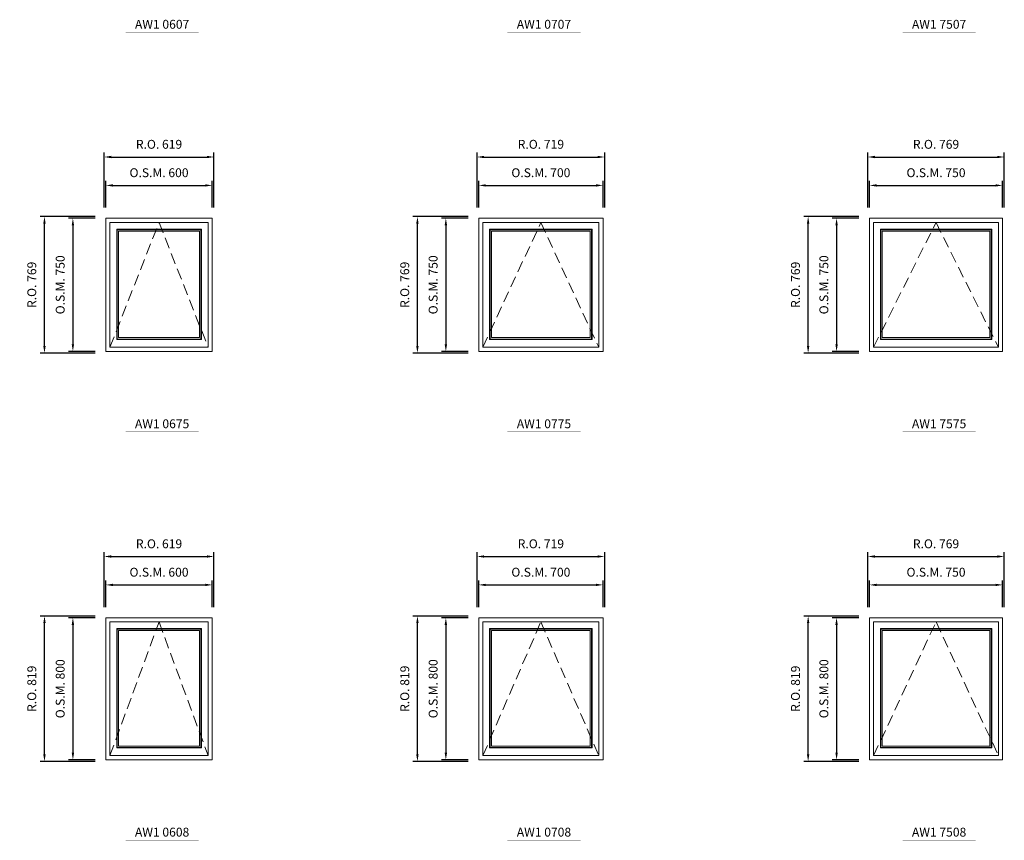
# Model space of a CAD drawing. Extents: x -12017 to 29753, y -31236 to 13176.
# Drawn here: x -6473 to -929, y -3113 to 1509 of the extents above; entities that cross this region are included whole.
import ezdxf
from ezdxf.enums import TextEntityAlignment as Align

# ---------------------------------------------------------------- set-up
doc = ezdxf.new("R2010")
doc.units = 0
doc.header["$LTSCALE"] = 250
doc.header["$MEASUREMENT"] = 0
doc.linetypes.add('HIDDEN', pattern=[0.375, 0.25, -0.125])
doc.layers.get('0').update_dxf_attribs({"color": 5, "linetype": 'CONTINUOUS', "lineweight": 0})
for name, color, linetype, lineweight in [('Dimensions', 2, 'CONTINUOUS', 0), ('FRAME', 7, 'CONTINUOUS', 0), ('GLASS', 6, 'CONTINUOUS', 0), ('GLAZING STOP', 1, 'CONTINUOUS', 0), ('Metal Clad SASH', 4, 'CONTINUOUS', 0), ('TEXT', 7, 'CONTINUOUS', 0), ('Traditional Sizes', 2, 'CONTINUOUS', 0)]:
    doc.layers.add(name, color=color, linetype=linetype, lineweight=lineweight)
doc.styles.add('ROMANS', font='romans')
doc.styles.add('style1', font='ARIAL.TTF')
doc.dimstyles.new('LWDEC', dxfattribs={"dimscale": 20, "dimtxt": 2.5, "dimasz": 2, "dimexe": 1.25, "dimexo": 3, "dimgap": 2, "dimtad": 1, "dimtoh": 1, "dimdec": 0, "dimzin": 11, "dimdsep": 46, "dimtxsty": 'ROMANS', "dimcen": 0, "dimdle": 1.5, "dimazin": 0, "dimtfac": 1, "dimtdec": 0, "dimtix": 1, "dimtmove": 0, "dimatfit": 3, "dimfxl": 0, "dimtzin": 0, "dimarcsym": 0})

# ---------------------------------------------------------------- blocks, each defined once
blk = doc.blocks.new('label1')
at = {"const_width": 2}
blk.add_lwpolyline([(-206, 0), (206, 0)], dxfattribs=at)
at = {"linetype": 'Continuous', "style": 'style1'}
blk.add_attdef('LABEL', text='', height=50, dxfattribs=at).set_placement((0, 20), align=Align.CENTER)
blk = doc.blocks.new('*D813')
at = {"layer": 'Dimensions', "color": 0, "linetype": 'Continuous', "lineweight": -2}
for p, q in [((-5988.3, 450.5), (-5988.3, 600.5)), ((-5388.3, 450.5), (-5388.3, 600.5))]:
    blk.add_line(p, q, dxfattribs=at)
at = {"layer": 'Dimensions', "color": 2, "linetype": 'Continuous', "lineweight": -2}
blk.add_line((-5948.3, 575.5), (-5428.3, 575.5), dxfattribs=at)
at = {"layer": 'Dimensions', "color": 2, "linetype": 'Continuous'}
for points in [[(-5948.3, 582.1), (-5948.3, 568.8), (-5988.3, 575.5)], [(-5428.3, 582.1), (-5428.3, 568.8), (-5388.3, 575.5)]]:
    blk.add_solid(points, dxfattribs=at)
at = {"layer": 'Dimensions', "color": 0, "linetype": 'Continuous', "insert": (-5688.3, 640.5), "char_height": 50, "attachment_point": 5, "style": 'ROMANS'}
blk.add_mtext('O.S.M. 600', dxfattribs=at)
blk = doc.blocks.new('*D814')
at = {"layer": 'Dimensions', "color": 0, "linetype": 'Continuous', "lineweight": -2}
for p, q in [((-6048.3, 390.5), (-6198.3, 390.5)), ((-6048.3, -359.5), (-6198.3, -359.5))]:
    blk.add_line(p, q, dxfattribs=at)
at = {"layer": 'Dimensions', "color": 2, "linetype": 'Continuous', "lineweight": -2}
blk.add_line((-6173.3, 350.5), (-6173.3, -319.5), dxfattribs=at)
at = {"layer": 'Dimensions', "color": 2, "linetype": 'Continuous'}
for points in [[(-6180, 350.5), (-6166.6, 350.5), (-6173.3, 390.5)], [(-6180, -319.5), (-6166.6, -319.5), (-6173.3, -359.5)]]:
    blk.add_solid(points, dxfattribs=at)
at = {"layer": 'Dimensions', "color": 0, "linetype": 'Continuous', "insert": (-6238.3, 15.5), "char_height": 50, "attachment_point": 5, "rotation": 90, "style": 'ROMANS'}
blk.add_mtext('O.S.M. 750', dxfattribs=at)
blk = doc.blocks.new('*D815')
at = {"layer": 'Dimensions', "color": 0, "linetype": 'Continuous', "lineweight": -2}
for p, q in [((-5997.8, 450.5), (-5997.8, 760.5)), ((-5378.8, 450.5), (-5378.8, 760.5))]:
    blk.add_line(p, q, dxfattribs=at)
at = {"layer": 'Dimensions', "color": 2, "linetype": 'Continuous', "lineweight": -2}
blk.add_line((-5957.8, 735.5), (-5418.8, 735.5), dxfattribs=at)
at = {"layer": 'Dimensions', "color": 2, "linetype": 'Continuous'}
for points in [[(-5957.8, 742.1), (-5957.8, 728.8), (-5997.8, 735.5)], [(-5418.8, 742.1), (-5418.8, 728.8), (-5378.8, 735.5)]]:
    blk.add_solid(points, dxfattribs=at)
at = {"layer": 'Dimensions', "color": 0, "linetype": 'Continuous', "insert": (-5688.3, 800.5), "char_height": 50, "attachment_point": 5, "style": 'ROMANS'}
blk.add_mtext('R.O. 619', dxfattribs=at)
blk = doc.blocks.new('*D816')
at = {"layer": 'Dimensions', "color": 0, "linetype": 'Continuous', "lineweight": -2}
for p, q in [((-6048.3, 400), (-6358.3, 400)), ((-6048.3, -369), (-6358.3, -369))]:
    blk.add_line(p, q, dxfattribs=at)
at = {"layer": 'Dimensions', "color": 2, "linetype": 'Continuous', "lineweight": -2}
blk.add_line((-6333.3, -329), (-6333.3, 360), dxfattribs=at)
at = {"layer": 'Dimensions', "color": 2, "linetype": 'Continuous'}
for points in [[(-6340, 360), (-6326.6, 360), (-6333.3, 400)], [(-6340, -329), (-6326.6, -329), (-6333.3, -369)]]:
    blk.add_solid(points, dxfattribs=at)
at = {"layer": 'Dimensions', "color": 0, "linetype": 'Continuous', "insert": (-6398.3, 15.5), "char_height": 50, "attachment_point": 5, "rotation": 90, "style": 'ROMANS'}
blk.add_mtext('R.O. 769', dxfattribs=at)
blk = doc.blocks.new('*D827')
at = {"layer": 'Dimensions', "color": 0, "linetype": 'Continuous', "lineweight": -2}
for p, q in [((-3888.3, 450.5), (-3888.3, 600.5)), ((-3188.3, 450.5), (-3188.3, 600.5))]:
    blk.add_line(p, q, dxfattribs=at)
at = {"layer": 'Dimensions', "color": 2, "linetype": 'Continuous', "lineweight": -2}
blk.add_line((-3848.3, 575.5), (-3228.3, 575.5), dxfattribs=at)
at = {"layer": 'Dimensions', "color": 2, "linetype": 'Continuous'}
for points in [[(-3848.3, 582.1), (-3848.3, 568.8), (-3888.3, 575.5)], [(-3228.3, 582.1), (-3228.3, 568.8), (-3188.3, 575.5)]]:
    blk.add_solid(points, dxfattribs=at)
at = {"layer": 'Dimensions', "color": 0, "linetype": 'Continuous', "insert": (-3538.3, 640.5), "char_height": 50, "attachment_point": 5, "style": 'ROMANS'}
blk.add_mtext('O.S.M. 700', dxfattribs=at)
blk = doc.blocks.new('*D828')
at = {"layer": 'Dimensions', "color": 0, "linetype": 'Continuous', "lineweight": -2}
for p, q in [((-3948.3, 390.5), (-4098.3, 390.5)), ((-3948.3, -359.5), (-4098.3, -359.5))]:
    blk.add_line(p, q, dxfattribs=at)
at = {"layer": 'Dimensions', "color": 2, "linetype": 'Continuous', "lineweight": -2}
blk.add_line((-4073.3, 350.5), (-4073.3, -319.5), dxfattribs=at)
at = {"layer": 'Dimensions', "color": 2, "linetype": 'Continuous'}
for points in [[(-4080, 350.5), (-4066.6, 350.5), (-4073.3, 390.5)], [(-4080, -319.5), (-4066.6, -319.5), (-4073.3, -359.5)]]:
    blk.add_solid(points, dxfattribs=at)
at = {"layer": 'Dimensions', "color": 0, "linetype": 'Continuous', "insert": (-4138.3, 15.5), "char_height": 50, "attachment_point": 5, "rotation": 90, "style": 'ROMANS'}
blk.add_mtext('O.S.M. 750', dxfattribs=at)
blk = doc.blocks.new('*D829')
at = {"layer": 'Dimensions', "color": 0, "linetype": 'Continuous', "lineweight": -2}
for p, q in [((-3897.8, 450.5), (-3897.8, 760.5)), ((-3178.8, 450.5), (-3178.8, 760.5))]:
    blk.add_line(p, q, dxfattribs=at)
at = {"layer": 'Dimensions', "color": 2, "linetype": 'Continuous', "lineweight": -2}
blk.add_line((-3857.8, 735.5), (-3218.8, 735.5), dxfattribs=at)
at = {"layer": 'Dimensions', "color": 2, "linetype": 'Continuous'}
for points in [[(-3857.8, 742.1), (-3857.8, 728.8), (-3897.8, 735.5)], [(-3218.8, 742.1), (-3218.8, 728.8), (-3178.8, 735.5)]]:
    blk.add_solid(points, dxfattribs=at)
at = {"layer": 'Dimensions', "color": 0, "linetype": 'Continuous', "insert": (-3538.3, 800.5), "char_height": 50, "attachment_point": 5, "style": 'ROMANS'}
blk.add_mtext('R.O. 719', dxfattribs=at)
blk = doc.blocks.new('*D830')
at = {"layer": 'Dimensions', "color": 0, "linetype": 'Continuous', "lineweight": -2}
for p, q in [((-3948.3, 400), (-4258.3, 400)), ((-3948.3, -369), (-4258.3, -369))]:
    blk.add_line(p, q, dxfattribs=at)
at = {"layer": 'Dimensions', "color": 2, "linetype": 'Continuous', "lineweight": -2}
blk.add_line((-4233.3, -329), (-4233.3, 360), dxfattribs=at)
at = {"layer": 'Dimensions', "color": 2, "linetype": 'Continuous'}
for points in [[(-4240, 360), (-4226.6, 360), (-4233.3, 400)], [(-4240, -329), (-4226.6, -329), (-4233.3, -369)]]:
    blk.add_solid(points, dxfattribs=at)
at = {"layer": 'Dimensions', "color": 0, "linetype": 'Continuous', "insert": (-4298.3, 15.5), "char_height": 50, "attachment_point": 5, "rotation": 90, "style": 'ROMANS'}
blk.add_mtext('R.O. 769', dxfattribs=at)
blk = doc.blocks.new('*D841')
at = {"layer": 'Dimensions', "color": 0, "linetype": 'Continuous', "lineweight": -2}
for p, q in [((-1688.3, 450.5), (-1688.3, 600.5)), ((-938.3, 450.5), (-938.3, 600.5))]:
    blk.add_line(p, q, dxfattribs=at)
at = {"layer": 'Dimensions', "color": 2, "linetype": 'Continuous', "lineweight": -2}
blk.add_line((-1648.3, 575.5), (-978.3, 575.5), dxfattribs=at)
at = {"layer": 'Dimensions', "color": 2, "linetype": 'Continuous'}
for points in [[(-1648.3, 582.1), (-1648.3, 568.8), (-1688.3, 575.5)], [(-978.3, 582.1), (-978.3, 568.8), (-938.3, 575.5)]]:
    blk.add_solid(points, dxfattribs=at)
at = {"layer": 'Dimensions', "color": 0, "linetype": 'Continuous', "insert": (-1313.3, 640.5), "char_height": 50, "attachment_point": 5, "style": 'ROMANS'}
blk.add_mtext('O.S.M. 750', dxfattribs=at)
blk = doc.blocks.new('*D842')
at = {"layer": 'Dimensions', "color": 0, "linetype": 'Continuous', "lineweight": -2}
for p, q in [((-1748.3, 390.5), (-1898.3, 390.5)), ((-1748.3, -359.5), (-1898.3, -359.5))]:
    blk.add_line(p, q, dxfattribs=at)
at = {"layer": 'Dimensions', "color": 2, "linetype": 'Continuous', "lineweight": -2}
blk.add_line((-1873.3, 350.5), (-1873.3, -319.5), dxfattribs=at)
at = {"layer": 'Dimensions', "color": 2, "linetype": 'Continuous'}
for points in [[(-1880, 350.5), (-1866.6, 350.5), (-1873.3, 390.5)], [(-1880, -319.5), (-1866.6, -319.5), (-1873.3, -359.5)]]:
    blk.add_solid(points, dxfattribs=at)
at = {"layer": 'Dimensions', "color": 0, "linetype": 'Continuous', "insert": (-1938.3, 15.5), "char_height": 50, "attachment_point": 5, "rotation": 90, "style": 'ROMANS'}
blk.add_mtext('O.S.M. 750', dxfattribs=at)
blk = doc.blocks.new('*D843')
at = {"layer": 'Dimensions', "color": 0, "linetype": 'Continuous', "lineweight": -2}
for p, q in [((-1697.8, 450.5), (-1697.8, 760.5)), ((-928.8, 450.5), (-928.8, 760.5))]:
    blk.add_line(p, q, dxfattribs=at)
at = {"layer": 'Dimensions', "color": 2, "linetype": 'Continuous', "lineweight": -2}
blk.add_line((-1657.8, 735.5), (-968.8, 735.5), dxfattribs=at)
at = {"layer": 'Dimensions', "color": 2, "linetype": 'Continuous'}
for points in [[(-1657.8, 742.1), (-1657.8, 728.8), (-1697.8, 735.5)], [(-968.8, 742.1), (-968.8, 728.8), (-928.8, 735.5)]]:
    blk.add_solid(points, dxfattribs=at)
at = {"layer": 'Dimensions', "color": 0, "linetype": 'Continuous', "insert": (-1313.3, 800.5), "char_height": 50, "attachment_point": 5, "style": 'ROMANS'}
blk.add_mtext('R.O. 769', dxfattribs=at)
blk = doc.blocks.new('*D844')
at = {"layer": 'Dimensions', "color": 0, "linetype": 'Continuous', "lineweight": -2}
for p, q in [((-1748.3, 400), (-2058.3, 400)), ((-1748.3, -369), (-2058.3, -369))]:
    blk.add_line(p, q, dxfattribs=at)
at = {"layer": 'Dimensions', "color": 2, "linetype": 'Continuous', "lineweight": -2}
blk.add_line((-2033.3, -329), (-2033.3, 360), dxfattribs=at)
at = {"layer": 'Dimensions', "color": 2, "linetype": 'Continuous'}
for points in [[(-2040, 360), (-2026.6, 360), (-2033.3, 400)], [(-2040, -329), (-2026.6, -329), (-2033.3, -369)]]:
    blk.add_solid(points, dxfattribs=at)
at = {"layer": 'Dimensions', "color": 0, "linetype": 'Continuous', "insert": (-2098.3, 15.5), "char_height": 50, "attachment_point": 5, "rotation": 90, "style": 'ROMANS'}
blk.add_mtext('R.O. 769', dxfattribs=at)
blk = doc.blocks.new('*D1009')
at = {"layer": 'Dimensions', "color": 0, "linetype": 'Continuous', "lineweight": -2}
for p, q in [((-5988.3, -1799.5), (-5988.3, -1649.5)), ((-5388.3, -1799.5), (-5388.3, -1649.5))]:
    blk.add_line(p, q, dxfattribs=at)
at = {"layer": 'Dimensions', "color": 2, "linetype": 'Continuous', "lineweight": -2}
blk.add_line((-5948.3, -1674.5), (-5428.3, -1674.5), dxfattribs=at)
at = {"layer": 'Dimensions', "color": 2, "linetype": 'Continuous'}
for points in [[(-5948.3, -1667.9), (-5948.3, -1681.2), (-5988.3, -1674.5)], [(-5428.3, -1667.9), (-5428.3, -1681.2), (-5388.3, -1674.5)]]:
    blk.add_solid(points, dxfattribs=at)
at = {"layer": 'Dimensions', "color": 0, "linetype": 'Continuous', "insert": (-5688.3, -1609.5), "char_height": 50, "attachment_point": 5, "style": 'ROMANS'}
blk.add_mtext('O.S.M. 600', dxfattribs=at)
blk = doc.blocks.new('*D1010')
at = {"layer": 'Dimensions', "color": 0, "linetype": 'Continuous', "lineweight": -2}
for p, q in [((-6048.3, -1859.5), (-6198.3, -1859.5)), ((-6048.3, -2659.5), (-6198.3, -2659.5))]:
    blk.add_line(p, q, dxfattribs=at)
at = {"layer": 'Dimensions', "color": 2, "linetype": 'Continuous', "lineweight": -2}
blk.add_line((-6173.3, -1899.5), (-6173.3, -2619.5), dxfattribs=at)
at = {"layer": 'Dimensions', "color": 2, "linetype": 'Continuous'}
for points in [[(-6180, -1899.5), (-6166.6, -1899.5), (-6173.3, -1859.5)], [(-6180, -2619.5), (-6166.6, -2619.5), (-6173.3, -2659.5)]]:
    blk.add_solid(points, dxfattribs=at)
at = {"layer": 'Dimensions', "color": 0, "linetype": 'Continuous', "insert": (-6238.3, -2259.5), "char_height": 50, "attachment_point": 5, "rotation": 90, "style": 'ROMANS'}
blk.add_mtext('O.S.M. 800', dxfattribs=at)
blk = doc.blocks.new('*D1011')
at = {"layer": 'Dimensions', "color": 0, "linetype": 'Continuous', "lineweight": -2}
for p, q in [((-5997.8, -1799.5), (-5997.8, -1489.5)), ((-5378.8, -1799.5), (-5378.8, -1489.5))]:
    blk.add_line(p, q, dxfattribs=at)
at = {"layer": 'Dimensions', "color": 2, "linetype": 'Continuous', "lineweight": -2}
blk.add_line((-5957.8, -1514.5), (-5418.8, -1514.5), dxfattribs=at)
at = {"layer": 'Dimensions', "color": 2, "linetype": 'Continuous'}
for points in [[(-5957.8, -1507.9), (-5957.8, -1521.2), (-5997.8, -1514.5)], [(-5418.8, -1507.9), (-5418.8, -1521.2), (-5378.8, -1514.5)]]:
    blk.add_solid(points, dxfattribs=at)
at = {"layer": 'Dimensions', "color": 0, "linetype": 'Continuous', "insert": (-5688.3, -1449.5), "char_height": 50, "attachment_point": 5, "style": 'ROMANS'}
blk.add_mtext('R.O. 619', dxfattribs=at)
blk = doc.blocks.new('*D1012')
at = {"layer": 'Dimensions', "color": 0, "linetype": 'Continuous', "lineweight": -2}
for p, q in [((-6048.3, -1850), (-6358.3, -1850)), ((-6048.3, -2669), (-6358.3, -2669))]:
    blk.add_line(p, q, dxfattribs=at)
at = {"layer": 'Dimensions', "color": 2, "linetype": 'Continuous', "lineweight": -2}
blk.add_line((-6333.3, -2629), (-6333.3, -1890), dxfattribs=at)
at = {"layer": 'Dimensions', "color": 2, "linetype": 'Continuous'}
for points in [[(-6340, -1890), (-6326.6, -1890), (-6333.3, -1850)], [(-6340, -2629), (-6326.6, -2629), (-6333.3, -2669)]]:
    blk.add_solid(points, dxfattribs=at)
at = {"layer": 'Dimensions', "color": 0, "linetype": 'Continuous', "insert": (-6398.3, -2259.5), "char_height": 50, "attachment_point": 5, "rotation": 90, "style": 'ROMANS'}
blk.add_mtext('R.O. 819', dxfattribs=at)
blk = doc.blocks.new('*D1023')
at = {"layer": 'Dimensions', "color": 0, "linetype": 'Continuous', "lineweight": -2}
for p, q in [((-3888.3, -1799.5), (-3888.3, -1649.5)), ((-3188.3, -1799.5), (-3188.3, -1649.5))]:
    blk.add_line(p, q, dxfattribs=at)
at = {"layer": 'Dimensions', "color": 2, "linetype": 'Continuous', "lineweight": -2}
blk.add_line((-3848.3, -1674.5), (-3228.3, -1674.5), dxfattribs=at)
at = {"layer": 'Dimensions', "color": 2, "linetype": 'Continuous'}
for points in [[(-3848.3, -1667.9), (-3848.3, -1681.2), (-3888.3, -1674.5)], [(-3228.3, -1667.9), (-3228.3, -1681.2), (-3188.3, -1674.5)]]:
    blk.add_solid(points, dxfattribs=at)
at = {"layer": 'Dimensions', "color": 0, "linetype": 'Continuous', "insert": (-3538.3, -1609.5), "char_height": 50, "attachment_point": 5, "style": 'ROMANS'}
blk.add_mtext('O.S.M. 700', dxfattribs=at)
blk = doc.blocks.new('*D1024')
at = {"layer": 'Dimensions', "color": 0, "linetype": 'Continuous', "lineweight": -2}
for p, q in [((-3948.3, -1859.5), (-4098.3, -1859.5)), ((-3948.3, -2659.5), (-4098.3, -2659.5))]:
    blk.add_line(p, q, dxfattribs=at)
at = {"layer": 'Dimensions', "color": 2, "linetype": 'Continuous', "lineweight": -2}
blk.add_line((-4073.3, -1899.5), (-4073.3, -2619.5), dxfattribs=at)
at = {"layer": 'Dimensions', "color": 2, "linetype": 'Continuous'}
for points in [[(-4080, -1899.5), (-4066.6, -1899.5), (-4073.3, -1859.5)], [(-4080, -2619.5), (-4066.6, -2619.5), (-4073.3, -2659.5)]]:
    blk.add_solid(points, dxfattribs=at)
at = {"layer": 'Dimensions', "color": 0, "linetype": 'Continuous', "insert": (-4138.3, -2259.5), "char_height": 50, "attachment_point": 5, "rotation": 90, "style": 'ROMANS'}
blk.add_mtext('O.S.M. 800', dxfattribs=at)
blk = doc.blocks.new('*D1025')
at = {"layer": 'Dimensions', "color": 0, "linetype": 'Continuous', "lineweight": -2}
for p, q in [((-3897.8, -1799.5), (-3897.8, -1489.5)), ((-3178.8, -1799.5), (-3178.8, -1489.5))]:
    blk.add_line(p, q, dxfattribs=at)
at = {"layer": 'Dimensions', "color": 2, "linetype": 'Continuous', "lineweight": -2}
blk.add_line((-3857.8, -1514.5), (-3218.8, -1514.5), dxfattribs=at)
at = {"layer": 'Dimensions', "color": 2, "linetype": 'Continuous'}
for points in [[(-3857.8, -1507.9), (-3857.8, -1521.2), (-3897.8, -1514.5)], [(-3218.8, -1507.9), (-3218.8, -1521.2), (-3178.8, -1514.5)]]:
    blk.add_solid(points, dxfattribs=at)
at = {"layer": 'Dimensions', "color": 0, "linetype": 'Continuous', "insert": (-3538.3, -1449.5), "char_height": 50, "attachment_point": 5, "style": 'ROMANS'}
blk.add_mtext('R.O. 719', dxfattribs=at)
blk = doc.blocks.new('*D1026')
at = {"layer": 'Dimensions', "color": 0, "linetype": 'Continuous', "lineweight": -2}
for p, q in [((-3948.3, -1850), (-4258.3, -1850)), ((-3948.3, -2669), (-4258.3, -2669))]:
    blk.add_line(p, q, dxfattribs=at)
at = {"layer": 'Dimensions', "color": 2, "linetype": 'Continuous', "lineweight": -2}
blk.add_line((-4233.3, -2629), (-4233.3, -1890), dxfattribs=at)
at = {"layer": 'Dimensions', "color": 2, "linetype": 'Continuous'}
for points in [[(-4240, -1890), (-4226.6, -1890), (-4233.3, -1850)], [(-4240, -2629), (-4226.6, -2629), (-4233.3, -2669)]]:
    blk.add_solid(points, dxfattribs=at)
at = {"layer": 'Dimensions', "color": 0, "linetype": 'Continuous', "insert": (-4298.3, -2259.5), "char_height": 50, "attachment_point": 5, "rotation": 90, "style": 'ROMANS'}
blk.add_mtext('R.O. 819', dxfattribs=at)
blk = doc.blocks.new('*D1037')
at = {"layer": 'Dimensions', "color": 0, "linetype": 'Continuous', "lineweight": -2}
for p, q in [((-1688.3, -1799.5), (-1688.3, -1649.5)), ((-938.3, -1799.5), (-938.3, -1649.5))]:
    blk.add_line(p, q, dxfattribs=at)
at = {"layer": 'Dimensions', "color": 2, "linetype": 'Continuous', "lineweight": -2}
blk.add_line((-1648.3, -1674.5), (-978.3, -1674.5), dxfattribs=at)
at = {"layer": 'Dimensions', "color": 2, "linetype": 'Continuous'}
for points in [[(-1648.3, -1667.9), (-1648.3, -1681.2), (-1688.3, -1674.5)], [(-978.3, -1667.9), (-978.3, -1681.2), (-938.3, -1674.5)]]:
    blk.add_solid(points, dxfattribs=at)
at = {"layer": 'Dimensions', "color": 0, "linetype": 'Continuous', "insert": (-1313.3, -1609.5), "char_height": 50, "attachment_point": 5, "style": 'ROMANS'}
blk.add_mtext('O.S.M. 750', dxfattribs=at)
blk = doc.blocks.new('*D1038')
at = {"layer": 'Dimensions', "color": 0, "linetype": 'Continuous', "lineweight": -2}
for p, q in [((-1748.3, -1859.5), (-1898.3, -1859.5)), ((-1748.3, -2659.5), (-1898.3, -2659.5))]:
    blk.add_line(p, q, dxfattribs=at)
at = {"layer": 'Dimensions', "color": 2, "linetype": 'Continuous', "lineweight": -2}
blk.add_line((-1873.3, -1899.5), (-1873.3, -2619.5), dxfattribs=at)
at = {"layer": 'Dimensions', "color": 2, "linetype": 'Continuous'}
for points in [[(-1880, -1899.5), (-1866.6, -1899.5), (-1873.3, -1859.5)], [(-1880, -2619.5), (-1866.6, -2619.5), (-1873.3, -2659.5)]]:
    blk.add_solid(points, dxfattribs=at)
at = {"layer": 'Dimensions', "color": 0, "linetype": 'Continuous', "insert": (-1938.3, -2259.5), "char_height": 50, "attachment_point": 5, "rotation": 90, "style": 'ROMANS'}
blk.add_mtext('O.S.M. 800', dxfattribs=at)
blk = doc.blocks.new('*D1039')
at = {"layer": 'Dimensions', "color": 0, "linetype": 'Continuous', "lineweight": -2}
for p, q in [((-1697.8, -1799.5), (-1697.8, -1489.5)), ((-928.8, -1799.5), (-928.8, -1489.5))]:
    blk.add_line(p, q, dxfattribs=at)
at = {"layer": 'Dimensions', "color": 2, "linetype": 'Continuous', "lineweight": -2}
blk.add_line((-1657.8, -1514.5), (-968.8, -1514.5), dxfattribs=at)
at = {"layer": 'Dimensions', "color": 2, "linetype": 'Continuous'}
for points in [[(-1657.8, -1507.9), (-1657.8, -1521.2), (-1697.8, -1514.5)], [(-968.8, -1507.9), (-968.8, -1521.2), (-928.8, -1514.5)]]:
    blk.add_solid(points, dxfattribs=at)
at = {"layer": 'Dimensions', "color": 0, "linetype": 'Continuous', "insert": (-1313.3, -1449.5), "char_height": 50, "attachment_point": 5, "style": 'ROMANS'}
blk.add_mtext('R.O. 769', dxfattribs=at)
blk = doc.blocks.new('*D1040')
at = {"layer": 'Dimensions', "color": 0, "linetype": 'Continuous', "lineweight": -2}
for p, q in [((-1748.3, -1850), (-2058.3, -1850)), ((-1748.3, -2669), (-2058.3, -2669))]:
    blk.add_line(p, q, dxfattribs=at)
at = {"layer": 'Dimensions', "color": 2, "linetype": 'Continuous', "lineweight": -2}
blk.add_line((-2033.3, -2629), (-2033.3, -1890), dxfattribs=at)
at = {"layer": 'Dimensions', "color": 2, "linetype": 'Continuous'}
for points in [[(-2040, -1890), (-2026.6, -1890), (-2033.3, -1850)], [(-2040, -2629), (-2026.6, -2629), (-2033.3, -2669)]]:
    blk.add_solid(points, dxfattribs=at)
at = {"layer": 'Dimensions', "color": 0, "linetype": 'Continuous', "insert": (-2098.3, -2259.5), "char_height": 50, "attachment_point": 5, "rotation": 90, "style": 'ROMANS'}
blk.add_mtext('R.O. 819', dxfattribs=at)

msp = doc.modelspace()

# ---------------------------------------------------------------- linework, layer by layer
at = {"layer": 'FRAME'}
for points in [[(-5988.3, -359.5), (-5388.3, -359.5), (-5388.3, 390.5), (-5988.3, 390.5)], [(-3888.3, -359.5), (-3188.3, -359.5), (-3188.3, 390.5), (-3888.3, 390.5)], [(-1688.3, -359.5), (-938.3, -359.5), (-938.3, 390.5), (-1688.3, 390.5)], [(-5988.3, -2659.5), (-5388.3, -2659.5), (-5388.3, -1859.5), (-5988.3, -1859.5)], [(-3888.3, -2659.5), (-3188.3, -2659.5), (-3188.3, -1859.5), (-3888.3, -1859.5)], [(-1688.3, -2659.5), (-938.3, -2659.5), (-938.3, -1859.5), (-1688.3, -1859.5)]]:
    msp.add_lwpolyline(points, close=True, dxfattribs=at)
at = {"layer": 'GLASS', "linetype": 'Continuous'}
for points in [[(-5923.8, -290), (-5452.8, -290), (-5452.8, 326), (-5923.8, 326)], [(-3823.8, -290), (-3252.8, -290), (-3252.8, 326), (-3823.8, 326)], [(-1623.8, -290), (-1002.8, -290), (-1002.8, 326), (-1623.8, 326)], [(-5923.8, -2590), (-5452.8, -2590), (-5452.8, -1924), (-5923.8, -1924)], [(-3823.8, -2590), (-3252.8, -2590), (-3252.8, -1924), (-3823.8, -1924)], [(-1623.8, -2590), (-1002.8, -2590), (-1002.8, -1924), (-1623.8, -1924)]]:
    msp.add_lwpolyline(points, close=True, dxfattribs=at)
at = {"layer": 'GLAZING STOP', "linetype": 'Continuous'}
for points in [[(-5915.8, -282), (-5460.8, -282), (-5460.8, 318), (-5915.8, 318)], [(-3815.8, -282), (-3260.8, -282), (-3260.8, 318), (-3815.8, 318)], [(-1615.8, -282), (-1010.8, -282), (-1010.8, 318), (-1615.8, 318)], [(-5915.8, -2582), (-5460.8, -2582), (-5460.8, -1932), (-5915.8, -1932)], [(-3815.8, -2582), (-3260.8, -2582), (-3260.8, -1932), (-3815.8, -1932)], [(-1615.8, -2582), (-1010.8, -2582), (-1010.8, -1932), (-1615.8, -1932)]]:
    msp.add_lwpolyline(points, close=True, dxfattribs=at)
at = {"layer": 'Metal Clad SASH', "linetype": 'Continuous'}
for points in [[(-5964.6, -335.8), (-5412.1, -335.8), (-5412.1, 366.7), (-5964.6, 366.7)], [(-3864.6, -335.8), (-3212.1, -335.8), (-3212.1, 366.7), (-3864.6, 366.7)], [(-1664.6, -335.8), (-962.1, -335.8), (-962.1, 366.7), (-1664.6, 366.7)], [(-5926.8, -293), (-5449.8, -293), (-5449.8, 329), (-5926.8, 329)], [(-3826.8, -293), (-3249.8, -293), (-3249.8, 329), (-3826.8, 329)], [(-1626.8, -293), (-999.8, -293), (-999.8, 329), (-1626.8, 329)], [(-5964.6, -2635.8), (-5412.1, -2635.8), (-5412.1, -1883.3), (-5964.6, -1883.3)], [(-3864.6, -2635.8), (-3212.1, -2635.8), (-3212.1, -1883.3), (-3864.6, -1883.3)], [(-1664.6, -2635.8), (-962.1, -2635.8), (-962.1, -1883.3), (-1664.6, -1883.3)], [(-5926.8, -2593), (-5449.8, -2593), (-5449.8, -1921), (-5926.8, -1921)], [(-3826.8, -2593), (-3249.8, -2593), (-3249.8, -1921), (-3826.8, -1921)], [(-1626.8, -2593), (-999.8, -2593), (-999.8, -1921), (-1626.8, -1921)]]:
    msp.add_lwpolyline(points, close=True, dxfattribs=at)
at = {"layer": 'Traditional Sizes', "linetype": 'HIDDEN'}
for p, q in [((-5964.6, -335.8), (-5688.3, 366.7)), ((-5688.3, 366.7), (-5412.1, -335.8)), ((-3864.6, -335.8), (-3538.3, 366.7)), ((-3538.3, 366.7), (-3212.1, -335.8)), ((-1664.6, -335.8), (-1313.3, 366.7)), ((-1313.3, 366.7), (-962.1, -335.8)), ((-5964.6, -2635.8), (-5688.3, -1883.3)), ((-5688.3, -1883.3), (-5412.1, -2635.8)), ((-3864.6, -2635.8), (-3538.3, -1883.3)), ((-3538.3, -1883.3), (-3212.1, -2635.8)), ((-1664.6, -2635.8), (-1313.3, -1883.3)), ((-1313.3, -1883.3), (-962.1, -2635.8))]:
    msp.add_line(p, q, dxfattribs=at)

# ---------------------------------------------------------------- block references
at = {"layer": 'TEXT', "linetype": 'Continuous'}
for p, values in [((-5670.9, 1438), {'LABEL': 'AW1 0607'}), ((-3520.9, 1438), {'LABEL': 'AW1 0707'}), ((-1295.9, 1438), {'LABEL': 'AW1 7507'}), ((-5670.9, -812), {'LABEL': 'AW1 0675'}), ((-3520.9, -812), {'LABEL': 'AW1 0775'}), ((-1295.9, -812), {'LABEL': 'AW1 7575'}), ((-5670.9, -3112), {'LABEL': 'AW1 0608'}), ((-3520.9, -3112), {'LABEL': 'AW1 0708'}), ((-1295.9, -3112), {'LABEL': 'AW1 7508'})]:
    msp.add_blockref('label1', p, dxfattribs=at).add_auto_attribs(values)

# ---------------------------------------------------------------- dimensions: what is measured, and where the dimension line sits
at = {"layer": 'Dimensions', "linetype": 'Continuous'}
for base, p1, p2, text, picture, middle in [((-5378.8, 735.5), (-5997.8, 390.5), (-5378.8, 390.5), 'R.O. <>', '*D815', (-5688.3, 800.5)), ((-3178.8, 735.5), (-3897.8, 390.5), (-3178.8, 390.5), 'R.O. <>', '*D829', (-3538.3, 800.5)), ((-928.8, 735.5), (-1697.8, 390.5), (-928.8, 390.5), 'R.O. <>', '*D843', (-1313.3, 800.5)), ((-5388.3, 575.5), (-5988.3, 390.5), (-5388.3, 390.5), 'O.S.M. <>', '*D813', (-5688.3, 640.5)), ((-3188.3, 575.5), (-3888.3, 390.5), (-3188.3, 390.5), 'O.S.M. <>', '*D827', (-3538.3, 640.5)), ((-938.3, 575.5), (-1688.3, 390.5), (-938.3, 390.5), 'O.S.M. <>', '*D841', (-1313.3, 640.5)), ((-5378.8, -1514.5), (-5997.8, -1859.5), (-5378.8, -1859.5), 'R.O. <>', '*D1011', (-5688.3, -1449.5)), ((-3178.8, -1514.5), (-3897.8, -1859.5), (-3178.8, -1859.5), 'R.O. <>', '*D1025', (-3538.3, -1449.5)), ((-928.8, -1514.5), (-1697.8, -1859.5), (-928.8, -1859.5), 'R.O. <>', '*D1039', (-1313.3, -1449.5)), ((-5388.3, -1674.5), (-5988.3, -1859.5), (-5388.3, -1859.5), 'O.S.M. <>', '*D1009', (-5688.3, -1609.5)), ((-3188.3, -1674.5), (-3888.3, -1859.5), (-3188.3, -1859.5), 'O.S.M. <>', '*D1023', (-3538.3, -1609.5)), ((-938.3, -1674.5), (-1688.3, -1859.5), (-938.3, -1859.5), 'O.S.M. <>', '*D1037', (-1313.3, -1609.5))]:
    dim = msp.add_linear_dim(base=base, p1=p1, p2=p2, text=text, dimstyle='LWDEC', override={"dimclrd": 2}, dxfattribs=at)
    dim.commit()
    dim.dimension.update_dxf_attribs({"geometry": picture, "text_midpoint": middle})
for base, p1, p2, text, picture, middle in [((-6333.3, 400), (-5988.3, -369), (-5988.3, 400), 'R.O. <>', '*D816', (-6398.3, 15.5)), ((-6173.3, -359.5), (-5988.3, 390.5), (-5988.3, -359.5), 'O.S.M. <>', '*D814', (-6238.3, 15.5)), ((-4233.3, 400), (-3888.3, -369), (-3888.3, 400), 'R.O. <>', '*D830', (-4298.3, 15.5)), ((-4073.3, -359.5), (-3888.3, 390.5), (-3888.3, -359.5), 'O.S.M. <>', '*D828', (-4138.3, 15.5)), ((-2033.3, 400), (-1688.3, -369), (-1688.3, 400), 'R.O. <>', '*D844', (-2098.3, 15.5)), ((-1873.3, -359.5), (-1688.3, 390.5), (-1688.3, -359.5), 'O.S.M. <>', '*D842', (-1938.3, 15.5)), ((-6333.3, -1850), (-5988.3, -2669), (-5988.3, -1850), 'R.O. <>', '*D1012', (-6398.3, -2259.5)), ((-6173.3, -2659.5), (-5988.3, -1859.5), (-5988.3, -2659.5), 'O.S.M. <>', '*D1010', (-6238.3, -2259.5)), ((-4233.3, -1850), (-3888.3, -2669), (-3888.3, -1850), 'R.O. <>', '*D1026', (-4298.3, -2259.5)), ((-4073.3, -2659.5), (-3888.3, -1859.5), (-3888.3, -2659.5), 'O.S.M. <>', '*D1024', (-4138.3, -2259.5)), ((-2033.3, -1850), (-1688.3, -2669), (-1688.3, -1850), 'R.O. <>', '*D1040', (-2098.3, -2259.5)), ((-1873.3, -2659.5), (-1688.3, -1859.5), (-1688.3, -2659.5), 'O.S.M. <>', '*D1038', (-1938.3, -2259.5))]:
    dim = msp.add_linear_dim(base=base, p1=p1, p2=p2, angle=90, text=text, dimstyle='LWDEC', override={"dimclrd": 2}, dxfattribs=at)
    dim.commit()
    dim.dimension.update_dxf_attribs({"geometry": picture, "text_midpoint": middle})

doc.saveas('drawing.dxf')
